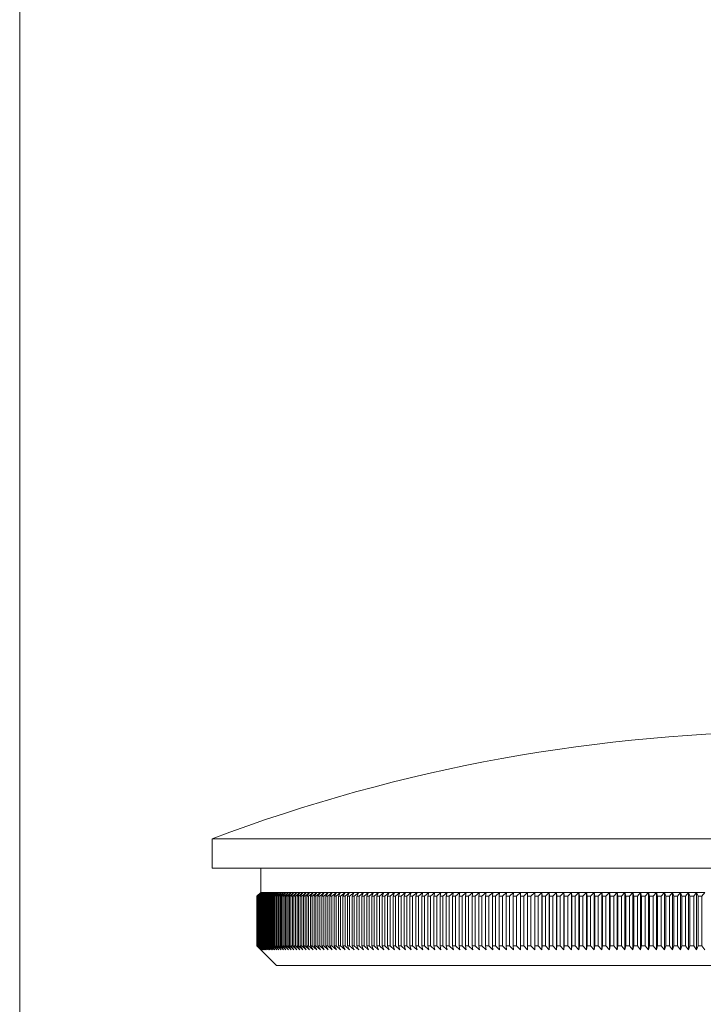
# Model space of a CAD drawing. Units: millimetres. Extents: x 5 to 292, y 5 to 205.
# Drawn here: x 5 to 40, y 104 to 154 of the extents above; entities that cross this region are included whole.
import ezdxf

# ---------------------------------------------------------------- set-up
doc = ezdxf.new("R2010")
doc.units = ezdxf.units.MM

msp = doc.modelspace()

# ---------------------------------------------------------------- linework, layer by layer
at = {"color": 7, "linetype": 'Continuous', "lineweight": 0}
msp.add_line((5, 205), (5, 5), dxfattribs=at)
at = {"color": 7, "linetype": 'Continuous', "lineweight": 15}
for p, q in [((14.882, 112.37), (14.882, 110.87)), ((75.182, 112.37), (14.882, 112.37)), ((75.182, 110.87), (14.882, 110.87)), ((17.382, 110.87), (17.382, 109.62)), ((17.182, 109.42), (17.382, 109.62)), ((17.184, 109.42), (17.182, 109.42)), ((17.182, 109.42), (17.182, 106.87)), ((17.385, 109.62), (17.184, 109.42)), ((17.184, 109.42), (17.184, 106.87)), ((17.188, 109.42), (17.385, 109.62)), ((17.192, 109.42), (17.188, 109.42)), ((17.188, 109.42), (17.188, 106.87)), ((17.395, 109.62), (17.192, 109.42)), ((17.192, 109.42), (17.192, 106.87)), ((17.199, 109.42), (17.395, 109.62)), ((17.207, 109.42), (17.199, 109.42)), ((17.199, 109.42), (17.199, 106.87)), ((17.411, 109.62), (17.207, 109.42)), ((17.207, 109.42), (17.207, 106.87)), ((17.217, 109.42), (17.411, 109.62)), ((17.228, 109.42), (17.217, 109.42)), ((17.217, 109.42), (17.217, 106.87)), ((17.434, 109.62), (17.228, 109.42)), ((17.228, 109.42), (17.228, 106.87)), ((17.242, 109.42), (17.434, 109.62)), ((17.255, 109.42), (17.242, 109.42)), ((17.242, 109.42), (17.242, 106.87)), ((17.463, 109.62), (17.255, 109.42)), ((17.255, 109.42), (17.255, 106.87)), ((17.273, 109.42), (17.463, 109.62)), ((17.29, 109.42), (17.273, 109.42)), ((17.273, 109.42), (17.273, 106.87)), ((17.499, 109.62), (17.29, 109.42)), ((17.29, 109.42), (17.29, 106.87)), ((17.311, 109.42), (17.499, 109.62)), ((17.33, 109.42), (17.311, 109.42)), ((17.311, 109.42), (17.311, 106.87)), ((17.541, 109.62), (17.33, 109.42)), ((17.33, 109.42), (17.33, 106.87)), ((17.355, 109.42), (17.541, 109.62)), ((17.377, 109.42), (17.355, 109.42)), ((17.355, 109.42), (17.355, 106.87)), ((17.59, 109.62), (17.377, 109.42)), ((17.377, 109.42), (17.377, 106.87)), ((17.385, 109.62), (17.382, 109.62)), ((17.395, 109.62), (17.385, 109.62)), ((17.411, 109.62), (17.395, 109.62)), ((17.406, 109.42), (17.59, 109.62)), ((17.431, 109.42), (17.406, 109.42)), ((17.406, 109.42), (17.406, 106.87)), ((17.434, 109.62), (17.411, 109.62)), ((17.645, 109.62), (17.431, 109.42)), ((17.431, 109.42), (17.431, 106.87)), ((17.463, 109.62), (17.434, 109.62)), ((17.499, 109.62), (17.463, 109.62)), ((17.463, 109.42), (17.645, 109.62)), ((17.491, 109.42), (17.463, 109.42)), ((17.463, 109.42), (17.463, 106.87)), ((17.706, 109.62), (17.491, 109.42)), ((17.491, 109.42), (17.491, 106.87)), ((17.541, 109.62), (17.499, 109.62)), ((17.526, 109.42), (17.706, 109.62)), ((17.558, 109.42), (17.526, 109.42)), ((17.526, 109.42), (17.526, 106.87)), ((17.59, 109.62), (17.541, 109.62)), ((17.774, 109.62), (17.558, 109.42)), ((17.558, 109.42), (17.558, 106.87)), ((17.645, 109.62), (17.59, 109.62)), ((17.597, 109.42), (17.774, 109.62)), ((17.631, 109.42), (17.597, 109.42)), ((17.597, 109.42), (17.597, 106.87)), ((17.848, 109.62), (17.631, 109.42)), ((17.631, 109.42), (17.631, 106.87)), ((17.706, 109.62), (17.645, 109.62)), ((17.673, 109.42), (17.848, 109.62)), ((17.711, 109.42), (17.673, 109.42)), ((17.673, 109.42), (17.673, 106.87)), ((17.774, 109.62), (17.706, 109.62)), ((17.929, 109.62), (17.711, 109.42)), ((17.711, 109.42), (17.711, 106.87)), ((17.756, 109.42), (17.929, 109.62)), ((17.796, 109.42), (17.756, 109.42)), ((17.756, 109.42), (17.756, 106.87)), ((17.848, 109.62), (17.774, 109.62)), ((18.016, 109.62), (17.796, 109.42)), ((17.796, 109.42), (17.796, 106.87)), ((17.846, 109.42), (18.016, 109.62)), ((17.889, 109.42), (17.846, 109.42)), ((17.846, 109.42), (17.846, 106.87)), ((17.929, 109.62), (17.848, 109.62)), ((18.11, 109.62), (17.889, 109.42)), ((17.889, 109.42), (17.889, 106.87)), ((18.016, 109.62), (17.929, 109.62)), ((17.941, 109.42), (18.11, 109.62)), ((17.987, 109.42), (17.941, 109.42)), ((17.941, 109.42), (17.941, 106.87)), ((18.209, 109.62), (17.987, 109.42)), ((17.987, 109.42), (17.987, 106.87)), ((18.11, 109.62), (18.016, 109.62)), ((18.043, 109.42), (18.209, 109.62)), ((18.093, 109.42), (18.043, 109.42)), ((18.043, 109.42), (18.043, 106.87)), ((18.315, 109.62), (18.093, 109.42)), ((18.093, 109.42), (18.093, 106.87)), ((18.209, 109.62), (18.11, 109.62)), ((18.152, 109.42), (18.315, 109.62)), ((18.204, 109.42), (18.152, 109.42)), ((18.152, 109.42), (18.152, 106.87)), ((18.428, 109.62), (18.204, 109.42)), ((18.204, 109.42), (18.204, 106.87)), ((18.315, 109.62), (18.209, 109.62)), ((18.267, 109.42), (18.428, 109.62)), ((18.322, 109.42), (18.267, 109.42)), ((18.267, 109.42), (18.267, 106.87)), ((18.428, 109.62), (18.315, 109.62)), ((18.546, 109.62), (18.322, 109.42)), ((18.322, 109.42), (18.322, 106.87)), ((18.388, 109.42), (18.546, 109.62)), ((18.446, 109.42), (18.388, 109.42)), ((18.388, 109.42), (18.388, 106.87)), ((18.546, 109.62), (18.428, 109.62)), ((18.671, 109.62), (18.446, 109.42)), ((18.446, 109.42), (18.446, 106.87)), ((18.515, 109.42), (18.671, 109.62)), ((18.576, 109.42), (18.515, 109.42)), ((18.515, 109.42), (18.515, 106.87)), ((18.671, 109.62), (18.546, 109.62)), ((18.802, 109.62), (18.576, 109.42)), ((18.576, 109.42), (18.576, 106.87)), ((18.649, 109.42), (18.802, 109.62)), ((18.712, 109.42), (18.649, 109.42)), ((18.649, 109.42), (18.649, 106.87)), ((18.802, 109.62), (18.671, 109.62)), ((18.939, 109.62), (18.712, 109.42)), ((18.712, 109.42), (18.712, 106.87)), ((18.789, 109.42), (18.939, 109.62)), ((18.855, 109.42), (18.789, 109.42)), ((18.789, 109.42), (18.789, 106.87)), ((18.939, 109.62), (18.802, 109.62)), ((19.082, 109.62), (18.855, 109.42)), ((18.855, 109.42), (18.855, 106.87)), ((18.934, 109.42), (19.082, 109.62)), ((19.004, 109.42), (18.934, 109.42)), ((18.934, 109.42), (18.934, 106.87)), ((19.082, 109.62), (18.939, 109.62)), ((19.231, 109.62), (19.004, 109.42)), ((19.004, 109.42), (19.004, 106.87)), ((19.231, 109.62), (19.082, 109.62)), ((19.086, 109.42), (19.231, 109.62)), ((19.158, 109.42), (19.086, 109.42)), ((19.086, 109.42), (19.086, 106.87)), ((19.387, 109.62), (19.158, 109.42)), ((19.158, 109.42), (19.158, 106.87)), ((19.387, 109.62), (19.231, 109.62)), ((19.245, 109.42), (19.387, 109.62)), ((19.319, 109.42), (19.245, 109.42)), ((19.245, 109.42), (19.245, 106.87)), ((19.548, 109.62), (19.319, 109.42)), ((19.319, 109.42), (19.319, 106.87)), ((19.548, 109.62), (19.387, 109.62)), ((19.409, 109.42), (19.548, 109.62)), ((19.486, 109.42), (19.409, 109.42)), ((19.409, 109.42), (19.409, 106.87)), ((19.716, 109.62), (19.486, 109.42)), ((19.486, 109.42), (19.486, 106.87)), ((19.716, 109.62), (19.548, 109.62)), ((19.579, 109.42), (19.716, 109.62)), ((19.659, 109.42), (19.579, 109.42)), ((19.579, 109.42), (19.579, 106.87)), ((19.889, 109.62), (19.659, 109.42)), ((19.659, 109.42), (19.659, 106.87)), ((19.889, 109.62), (19.716, 109.62)), ((19.755, 109.42), (19.889, 109.62)), ((19.838, 109.42), (19.755, 109.42)), ((19.755, 109.42), (19.755, 106.87)), ((20.068, 109.62), (19.838, 109.42)), ((19.838, 109.42), (19.838, 106.87)), ((20.068, 109.62), (19.889, 109.62)), ((19.937, 109.42), (20.068, 109.62)), ((20.023, 109.42), (19.937, 109.42)), ((19.937, 109.42), (19.937, 106.87)), ((20.253, 109.62), (20.023, 109.42)), ((20.023, 109.42), (20.023, 106.87)), ((20.253, 109.62), (20.068, 109.62)), ((20.125, 109.42), (20.253, 109.62)), ((20.214, 109.42), (20.125, 109.42)), ((20.125, 109.42), (20.125, 106.87)), ((20.444, 109.62), (20.214, 109.42)), ((20.214, 109.42), (20.214, 106.87)), ((20.444, 109.62), (20.253, 109.62)), ((20.319, 109.42), (20.444, 109.62)), ((20.41, 109.42), (20.319, 109.42)), ((20.319, 109.42), (20.319, 106.87)), ((20.641, 109.62), (20.41, 109.42)), ((20.41, 109.42), (20.41, 106.87)), ((20.641, 109.62), (20.444, 109.62)), ((20.519, 109.42), (20.641, 109.62)), ((20.613, 109.42), (20.519, 109.42)), ((20.519, 109.42), (20.519, 106.87)), ((20.843, 109.62), (20.613, 109.42)), ((20.613, 109.42), (20.613, 106.87)), ((20.843, 109.62), (20.641, 109.62)), ((20.724, 109.42), (20.843, 109.62)), ((20.821, 109.42), (20.724, 109.42)), ((20.724, 109.42), (20.724, 106.87)), ((21.051, 109.62), (20.821, 109.42)), ((20.821, 109.42), (20.821, 106.87)), ((21.051, 109.62), (20.843, 109.62)), ((20.936, 109.42), (21.051, 109.62)), ((21.035, 109.42), (20.936, 109.42)), ((20.936, 109.42), (20.936, 106.87)), ((21.265, 109.62), (21.035, 109.42)), ((21.035, 109.42), (21.035, 106.87)), ((21.265, 109.62), (21.051, 109.62)), ((21.152, 109.42), (21.265, 109.62)), ((21.254, 109.42), (21.152, 109.42)), ((21.152, 109.42), (21.152, 106.87)), ((21.484, 109.62), (21.254, 109.42)), ((21.254, 109.42), (21.254, 106.87)), ((21.484, 109.62), (21.265, 109.62)), ((21.375, 109.42), (21.484, 109.62)), ((21.479, 109.42), (21.375, 109.42)), ((21.375, 109.42), (21.375, 106.87)), ((21.709, 109.62), (21.479, 109.42)), ((21.479, 109.42), (21.479, 106.87)), ((21.709, 109.62), (21.484, 109.62)), ((21.603, 109.42), (21.709, 109.62)), ((21.709, 109.42), (21.603, 109.42)), ((21.603, 109.42), (21.603, 106.87)), ((21.94, 109.62), (21.709, 109.62)), ((21.94, 109.62), (21.709, 109.42)), ((21.709, 109.42), (21.709, 106.87)), ((21.836, 109.42), (21.94, 109.62)), ((21.945, 109.42), (21.836, 109.42)), ((21.836, 109.42), (21.836, 106.87)), ((22.175, 109.62), (21.94, 109.62)), ((22.175, 109.62), (21.945, 109.42)), ((21.945, 109.42), (21.945, 106.87)), ((22.075, 109.42), (22.175, 109.62)), ((22.187, 109.42), (22.075, 109.42)), ((22.075, 109.42), (22.075, 106.87)), ((22.417, 109.62), (22.175, 109.62)), ((22.417, 109.62), (22.187, 109.42)), ((22.187, 109.42), (22.187, 106.87)), ((22.319, 109.42), (22.417, 109.62)), ((22.434, 109.42), (22.319, 109.42)), ((22.319, 109.42), (22.319, 106.87)), ((22.663, 109.62), (22.417, 109.62)), ((22.663, 109.62), (22.434, 109.42)), ((22.434, 109.42), (22.434, 106.87)), ((22.569, 109.42), (22.663, 109.62)), ((22.686, 109.42), (22.569, 109.42)), ((22.569, 109.42), (22.569, 106.87)), ((22.915, 109.62), (22.663, 109.62)), ((22.915, 109.62), (22.686, 109.42)), ((22.686, 109.42), (22.686, 106.87)), ((22.824, 109.42), (22.915, 109.62)), ((22.943, 109.42), (22.824, 109.42)), ((22.824, 109.42), (22.824, 106.87)), ((23.171, 109.62), (22.915, 109.62)), ((23.171, 109.62), (22.943, 109.42)), ((22.943, 109.42), (22.943, 106.87)), ((23.084, 109.42), (23.171, 109.62)), ((23.205, 109.42), (23.084, 109.42)), ((23.084, 109.42), (23.084, 106.87)), ((23.433, 109.62), (23.171, 109.62)), ((23.433, 109.62), (23.205, 109.42)), ((23.205, 109.42), (23.205, 106.87)), ((23.349, 109.42), (23.433, 109.62)), ((23.473, 109.42), (23.349, 109.42)), ((23.349, 109.42), (23.349, 106.87)), ((23.701, 109.62), (23.433, 109.62)), ((23.701, 109.62), (23.473, 109.42)), ((23.473, 109.42), (23.473, 106.87)), ((23.62, 109.42), (23.701, 109.62)), ((23.746, 109.42), (23.62, 109.42)), ((23.62, 109.42), (23.62, 106.87)), ((23.973, 109.62), (23.701, 109.62)), ((23.973, 109.62), (23.746, 109.42)), ((23.746, 109.42), (23.746, 106.87)), ((23.895, 109.42), (23.973, 109.62)), ((24.023, 109.42), (23.895, 109.42)), ((23.895, 109.42), (23.895, 106.87)), ((24.25, 109.62), (23.973, 109.62)), ((24.25, 109.62), (24.023, 109.42)), ((24.023, 109.42), (24.023, 106.87)), ((24.176, 109.42), (24.25, 109.62)), ((24.306, 109.42), (24.176, 109.42)), ((24.176, 109.42), (24.176, 106.87)), ((24.532, 109.62), (24.25, 109.62)), ((24.532, 109.62), (24.306, 109.42)), ((24.306, 109.42), (24.306, 106.87)), ((24.461, 109.42), (24.532, 109.62)), ((24.594, 109.42), (24.461, 109.42)), ((24.461, 109.42), (24.461, 106.87)), ((24.818, 109.62), (24.532, 109.62)), ((24.818, 109.62), (24.594, 109.42)), ((24.594, 109.42), (24.594, 106.87)), ((24.751, 109.42), (24.818, 109.62)), ((24.886, 109.42), (24.751, 109.42)), ((24.751, 109.42), (24.751, 106.87)), ((25.11, 109.62), (24.818, 109.62)), ((25.11, 109.62), (24.886, 109.42)), ((24.886, 109.42), (24.886, 106.87)), ((25.046, 109.42), (25.11, 109.62)), ((25.183, 109.42), (25.046, 109.42)), ((25.046, 109.42), (25.046, 106.87)), ((25.406, 109.62), (25.11, 109.62)), ((25.406, 109.62), (25.183, 109.42)), ((25.183, 109.42), (25.183, 106.87)), ((25.345, 109.42), (25.406, 109.62)), ((25.485, 109.42), (25.345, 109.42)), ((25.345, 109.42), (25.345, 106.87)), ((25.707, 109.62), (25.406, 109.62)), ((25.707, 109.62), (25.485, 109.42)), ((25.485, 109.42), (25.485, 106.87)), ((25.65, 109.42), (25.707, 109.62)), ((25.791, 109.42), (25.65, 109.42)), ((25.65, 109.42), (25.65, 106.87)), ((26.012, 109.62), (25.707, 109.62)), ((26.012, 109.62), (25.791, 109.42)), ((25.791, 109.42), (25.791, 106.87)), ((25.958, 109.42), (26.012, 109.62)), ((26.102, 109.42), (25.958, 109.42)), ((25.958, 109.42), (25.958, 106.87)), ((26.322, 109.62), (26.012, 109.62)), ((26.322, 109.62), (26.102, 109.42)), ((26.102, 109.42), (26.102, 106.87)), ((26.272, 109.42), (26.322, 109.62)), ((26.417, 109.42), (26.272, 109.42)), ((26.272, 109.42), (26.272, 106.87)), ((26.636, 109.62), (26.322, 109.62)), ((26.636, 109.62), (26.417, 109.42)), ((26.417, 109.42), (26.417, 106.87)), ((26.589, 109.42), (26.636, 109.62)), ((26.737, 109.42), (26.589, 109.42)), ((26.589, 109.42), (26.589, 106.87)), ((26.954, 109.62), (26.636, 109.62)), ((26.954, 109.62), (26.737, 109.42)), ((26.737, 109.42), (26.737, 106.87)), ((26.911, 109.42), (26.954, 109.62)), ((27.061, 109.42), (26.911, 109.42)), ((26.911, 109.42), (26.911, 106.87)), ((27.277, 109.62), (26.954, 109.62)), ((27.277, 109.62), (27.061, 109.42)), ((27.061, 109.42), (27.061, 106.87)), ((27.237, 109.42), (27.277, 109.62)), ((27.389, 109.42), (27.237, 109.42)), ((27.237, 109.42), (27.237, 106.87)), ((27.604, 109.62), (27.277, 109.62)), ((27.604, 109.62), (27.389, 109.42)), ((27.389, 109.42), (27.389, 106.87)), ((27.568, 109.42), (27.604, 109.62)), ((27.721, 109.42), (27.568, 109.42)), ((27.568, 109.42), (27.568, 106.87)), ((27.935, 109.62), (27.604, 109.62)), ((27.935, 109.62), (27.721, 109.42)), ((27.721, 109.42), (27.721, 106.87)), ((27.902, 109.42), (27.935, 109.62)), ((28.057, 109.42), (27.902, 109.42)), ((27.902, 109.42), (27.902, 106.87)), ((28.27, 109.62), (27.935, 109.62)), ((28.27, 109.62), (28.057, 109.42)), ((28.057, 109.42), (28.057, 106.87)), ((28.241, 109.42), (28.27, 109.62)), ((28.398, 109.42), (28.241, 109.42)), ((28.241, 109.42), (28.241, 106.87)), ((28.609, 109.62), (28.27, 109.62)), ((28.609, 109.62), (28.398, 109.42)), ((28.398, 109.42), (28.398, 106.87)), ((28.583, 109.42), (28.609, 109.62)), ((28.742, 109.42), (28.583, 109.42)), ((28.583, 109.42), (28.583, 106.87)), ((28.952, 109.62), (28.609, 109.62)), ((28.952, 109.62), (28.742, 109.42)), ((28.742, 109.42), (28.742, 106.87)), ((28.93, 109.42), (28.952, 109.62)), ((29.09, 109.42), (28.93, 109.42)), ((28.93, 109.42), (28.93, 106.87)), ((29.298, 109.62), (28.952, 109.62)), ((29.298, 109.62), (29.09, 109.42)), ((29.09, 109.42), (29.09, 106.87)), ((29.28, 109.42), (29.298, 109.62)), ((29.442, 109.42), (29.28, 109.42)), ((29.28, 109.42), (29.28, 106.87)), ((29.649, 109.62), (29.298, 109.62)), ((29.649, 109.62), (29.442, 109.42)), ((29.442, 109.42), (29.442, 106.87)), ((29.633, 109.42), (29.649, 109.62)), ((29.797, 109.42), (29.633, 109.42)), ((29.633, 109.42), (29.633, 106.87)), ((30.003, 109.62), (29.649, 109.62)), ((30.003, 109.62), (29.797, 109.42)), ((29.797, 109.42), (29.797, 106.87)), ((29.991, 109.42), (30.003, 109.62)), ((30.156, 109.42), (29.991, 109.42)), ((29.991, 109.42), (29.991, 106.87)), ((30.36, 109.62), (30.003, 109.62)), ((30.36, 109.62), (30.156, 109.42)), ((30.156, 109.42), (30.156, 106.87)), ((30.352, 109.42), (30.36, 109.62)), ((30.519, 109.42), (30.352, 109.42)), ((30.352, 109.42), (30.352, 106.87)), ((30.721, 109.62), (30.36, 109.62)), ((30.721, 109.62), (30.519, 109.42)), ((30.519, 109.42), (30.519, 106.87)), ((30.716, 109.42), (30.721, 109.62)), ((30.885, 109.42), (30.716, 109.42)), ((30.716, 109.42), (30.716, 106.87)), ((31.085, 109.62), (30.721, 109.62)), ((31.085, 109.62), (30.885, 109.42)), ((30.885, 109.42), (30.885, 106.87)), ((31.084, 109.42), (31.085, 109.62)), ((31.254, 109.42), (31.084, 109.42)), ((31.084, 109.42), (31.084, 106.87)), ((31.453, 109.62), (31.085, 109.62)), ((31.453, 109.62), (31.254, 109.42)), ((31.254, 109.42), (31.254, 106.87)), ((31.823, 109.62), (31.453, 109.62)), ((31.455, 109.42), (31.453, 109.62)), ((31.453, 109.62), (31.453, 106.67)), ((31.627, 109.42), (31.455, 109.42)), ((31.455, 109.42), (31.455, 106.87)), ((31.823, 109.62), (31.627, 109.42)), ((31.627, 109.42), (31.627, 106.87)), ((32.197, 109.62), (31.823, 109.62)), ((31.829, 109.42), (31.823, 109.62)), ((31.823, 109.62), (31.823, 106.67)), ((32.002, 109.42), (31.829, 109.42)), ((31.829, 109.42), (31.829, 106.87)), ((32.197, 109.62), (32.002, 109.42)), ((32.002, 109.42), (32.002, 106.87)), ((32.574, 109.62), (32.197, 109.62)), ((32.207, 109.42), (32.197, 109.62)), ((32.197, 109.62), (32.197, 106.67)), ((32.381, 109.42), (32.207, 109.42)), ((32.207, 109.42), (32.207, 106.87)), ((32.574, 109.62), (32.381, 109.42)), ((32.381, 109.42), (32.381, 106.87)), ((32.954, 109.62), (32.574, 109.62)), ((32.587, 109.42), (32.574, 109.62)), ((32.574, 109.62), (32.574, 106.67)), ((32.763, 109.42), (32.587, 109.42)), ((32.587, 109.42), (32.587, 106.87)), ((32.954, 109.62), (32.763, 109.42)), ((32.763, 109.42), (32.763, 106.87)), ((33.336, 109.62), (32.954, 109.62)), ((32.97, 109.42), (32.954, 109.62)), ((32.954, 109.62), (32.954, 106.67)), ((33.147, 109.42), (32.97, 109.42)), ((32.97, 109.42), (32.97, 106.87)), ((33.336, 109.62), (33.147, 109.42)), ((33.147, 109.42), (33.147, 106.87)), ((33.722, 109.62), (33.336, 109.62)), ((33.356, 109.42), (33.336, 109.62)), ((33.336, 109.62), (33.336, 106.67)), ((33.535, 109.42), (33.356, 109.42)), ((33.356, 109.42), (33.356, 106.87)), ((33.722, 109.62), (33.535, 109.42)), ((33.535, 109.42), (33.535, 106.87)), ((34.109, 109.62), (33.722, 109.62)), ((33.745, 109.42), (33.722, 109.62)), ((33.722, 109.62), (33.722, 106.67)), ((33.925, 109.42), (33.745, 109.42)), ((33.745, 109.42), (33.745, 106.87)), ((34.109, 109.62), (33.925, 109.42)), ((33.925, 109.42), (33.925, 106.87)), ((34.5, 109.62), (34.109, 109.62)), ((34.137, 109.42), (34.109, 109.62)), ((34.109, 109.62), (34.109, 106.67)), ((34.317, 109.42), (34.137, 109.42)), ((34.137, 109.42), (34.137, 106.87)), ((34.5, 109.62), (34.317, 109.42)), ((34.317, 109.42), (34.317, 106.87)), ((34.893, 109.62), (34.5, 109.62)), ((34.531, 109.42), (34.5, 109.62)), ((34.5, 109.62), (34.5, 106.67)), ((34.712, 109.42), (34.531, 109.42)), ((34.531, 109.42), (34.531, 106.87)), ((34.893, 109.62), (34.712, 109.42)), ((34.712, 109.42), (34.712, 106.87)), ((35.288, 109.62), (34.893, 109.62)), ((34.927, 109.42), (34.893, 109.62)), ((34.893, 109.62), (34.893, 106.67)), ((35.11, 109.42), (34.927, 109.42)), ((34.927, 109.42), (34.927, 106.87)), ((35.288, 109.62), (35.11, 109.42)), ((35.11, 109.42), (35.11, 106.87)), ((35.686, 109.62), (35.288, 109.62)), ((35.326, 109.42), (35.288, 109.62)), ((35.288, 109.62), (35.288, 106.67)), ((35.51, 109.42), (35.326, 109.42)), ((35.326, 109.42), (35.326, 106.87)), ((35.686, 109.62), (35.51, 109.42)), ((35.51, 109.42), (35.51, 106.87)), ((36.086, 109.62), (35.686, 109.62)), ((35.727, 109.42), (35.686, 109.62)), ((35.686, 109.62), (35.686, 106.67)), ((35.912, 109.42), (35.727, 109.42)), ((35.727, 109.42), (35.727, 106.87)), ((36.086, 109.62), (35.912, 109.42)), ((35.912, 109.42), (35.912, 106.87)), ((36.488, 109.62), (36.086, 109.62)), ((36.13, 109.42), (36.086, 109.62)), ((36.086, 109.62), (36.086, 106.67)), ((36.317, 109.42), (36.13, 109.42)), ((36.13, 109.42), (36.13, 106.87)), ((36.488, 109.62), (36.317, 109.42)), ((36.317, 109.42), (36.317, 106.87)), ((36.892, 109.62), (36.488, 109.62)), ((36.536, 109.42), (36.488, 109.62)), ((36.488, 109.62), (36.488, 106.67)), ((36.723, 109.42), (36.536, 109.42)), ((36.536, 109.42), (36.536, 106.87)), ((36.892, 109.62), (36.723, 109.42)), ((36.723, 109.42), (36.723, 106.87)), ((37.298, 109.62), (36.892, 109.62)), ((36.943, 109.42), (36.892, 109.62)), ((36.892, 109.62), (36.892, 106.67)), ((37.131, 109.42), (36.943, 109.42)), ((36.943, 109.42), (36.943, 106.87)), ((37.298, 109.62), (37.131, 109.42)), ((37.131, 109.42), (37.131, 106.87)), ((37.706, 109.62), (37.298, 109.62)), ((37.353, 109.42), (37.298, 109.62)), ((37.298, 109.62), (37.298, 106.67)), ((37.541, 109.42), (37.353, 109.42)), ((37.353, 109.42), (37.353, 106.87)), ((37.706, 109.62), (37.541, 109.42)), ((37.541, 109.42), (37.541, 106.87)), ((38.115, 109.62), (37.706, 109.62)), ((37.764, 109.42), (37.706, 109.62)), ((37.706, 109.62), (37.706, 106.67)), ((37.953, 109.42), (37.764, 109.42)), ((37.764, 109.42), (37.764, 106.87)), ((38.115, 109.62), (37.953, 109.42)), ((37.953, 109.42), (37.953, 106.87)), ((38.526, 109.62), (38.115, 109.62)), ((38.177, 109.42), (38.115, 109.62)), ((38.115, 109.62), (38.115, 106.67)), ((38.367, 109.42), (38.177, 109.42)), ((38.177, 109.42), (38.177, 106.87)), ((38.526, 109.62), (38.367, 109.42)), ((38.367, 109.42), (38.367, 106.87)), ((38.939, 109.62), (38.526, 109.62)), ((38.591, 109.42), (38.526, 109.62)), ((38.526, 109.62), (38.526, 106.67)), ((38.782, 109.42), (38.591, 109.42)), ((38.591, 109.42), (38.591, 106.87)), ((38.939, 109.62), (38.782, 109.42)), ((38.782, 109.42), (38.782, 106.87)), ((39.353, 109.62), (38.939, 109.62)), ((39.007, 109.42), (38.939, 109.62)), ((38.939, 109.62), (38.939, 106.67)), ((39.199, 109.42), (39.007, 109.42)), ((39.007, 109.42), (39.007, 106.87)), ((39.353, 109.62), (39.199, 109.42)), ((39.199, 109.42), (39.199, 106.87)), ((39.768, 109.62), (39.353, 109.62)), ((39.424, 109.42), (39.353, 109.62)), ((39.353, 109.62), (39.353, 106.67)), ((39.617, 109.42), (39.424, 109.42)), ((39.424, 109.42), (39.424, 106.87)), ((39.768, 109.62), (39.617, 109.42)), ((39.617, 109.42), (39.617, 106.87)), ((40.185, 109.62), (39.768, 109.62)), ((39.843, 109.42), (39.768, 109.62)), ((39.768, 109.62), (39.768, 106.67)), ((40.036, 109.42), (39.843, 109.42)), ((39.843, 109.42), (39.843, 106.87)), ((40.185, 109.62), (40.036, 109.42)), ((40.036, 109.42), (40.036, 106.87)), ((17.382, 106.67), (17.182, 106.87)), ((17.184, 106.87), (17.182, 106.87)), ((17.184, 106.87), (17.385, 106.67)), ((17.192, 106.87), (17.188, 106.87)), ((17.385, 106.67), (17.188, 106.87)), ((17.192, 106.87), (17.395, 106.67)), ((17.395, 106.67), (17.199, 106.87)), ((17.207, 106.87), (17.199, 106.87)), ((17.207, 106.87), (17.411, 106.67)), ((17.411, 106.67), (17.217, 106.87)), ((17.228, 106.87), (17.217, 106.87)), ((17.228, 106.87), (17.434, 106.67)), ((17.434, 106.67), (17.242, 106.87)), ((17.255, 106.87), (17.242, 106.87)), ((17.255, 106.87), (17.463, 106.67)), ((17.463, 106.67), (17.273, 106.87)), ((17.29, 106.87), (17.273, 106.87)), ((17.29, 106.87), (17.499, 106.67)), ((17.499, 106.67), (17.311, 106.87)), ((17.33, 106.87), (17.311, 106.87)), ((17.33, 106.87), (17.541, 106.67)), ((17.541, 106.67), (17.355, 106.87)), ((17.377, 106.87), (17.355, 106.87)), ((17.377, 106.87), (17.59, 106.67)), ((17.59, 106.67), (17.406, 106.87)), ((17.431, 106.87), (17.406, 106.87)), ((17.431, 106.87), (17.645, 106.67)), ((17.645, 106.67), (17.463, 106.87)), ((17.491, 106.87), (17.463, 106.87)), ((17.491, 106.87), (17.706, 106.67)), ((17.706, 106.67), (17.526, 106.87)), ((17.558, 106.87), (17.526, 106.87)), ((17.558, 106.87), (17.774, 106.67)), ((17.774, 106.67), (17.597, 106.87)), ((17.631, 106.87), (17.597, 106.87)), ((17.631, 106.87), (17.848, 106.67)), ((17.848, 106.67), (17.673, 106.87)), ((17.711, 106.87), (17.673, 106.87)), ((17.711, 106.87), (17.929, 106.67)), ((17.929, 106.67), (17.756, 106.87)), ((17.796, 106.87), (17.756, 106.87)), ((17.796, 106.87), (18.016, 106.67)), ((18.016, 106.67), (17.846, 106.87)), ((17.889, 106.87), (17.846, 106.87)), ((17.889, 106.87), (18.11, 106.67)), ((18.11, 106.67), (17.941, 106.87)), ((17.987, 106.87), (17.941, 106.87)), ((17.987, 106.87), (18.209, 106.67)), ((18.209, 106.67), (18.043, 106.87)), ((18.093, 106.87), (18.043, 106.87)), ((18.093, 106.87), (18.315, 106.67)), ((18.315, 106.67), (18.152, 106.87)), ((18.204, 106.87), (18.152, 106.87)), ((18.204, 106.87), (18.428, 106.67)), ((18.428, 106.67), (18.267, 106.87)), ((18.322, 106.87), (18.267, 106.87)), ((18.322, 106.87), (18.546, 106.67)), ((18.546, 106.67), (18.388, 106.87)), ((18.446, 106.87), (18.388, 106.87)), ((18.446, 106.87), (18.671, 106.67)), ((18.671, 106.67), (18.515, 106.87)), ((18.576, 106.87), (18.515, 106.87)), ((18.576, 106.87), (18.802, 106.67)), ((18.802, 106.67), (18.649, 106.87)), ((18.712, 106.87), (18.649, 106.87)), ((18.712, 106.87), (18.939, 106.67)), ((18.939, 106.67), (18.789, 106.87)), ((18.855, 106.87), (18.789, 106.87)), ((18.855, 106.87), (19.082, 106.67)), ((19.082, 106.67), (18.934, 106.87)), ((19.004, 106.87), (18.934, 106.87)), ((19.004, 106.87), (19.231, 106.67)), ((19.231, 106.67), (19.086, 106.87)), ((19.158, 106.87), (19.086, 106.87)), ((19.158, 106.87), (19.387, 106.67)), ((19.387, 106.67), (19.245, 106.87)), ((19.319, 106.87), (19.245, 106.87)), ((19.319, 106.87), (19.548, 106.67)), ((19.548, 106.67), (19.409, 106.87)), ((19.486, 106.87), (19.409, 106.87)), ((19.486, 106.87), (19.716, 106.67)), ((19.716, 106.67), (19.579, 106.87)), ((19.659, 106.87), (19.579, 106.87)), ((19.659, 106.87), (19.889, 106.67)), ((19.889, 106.67), (19.755, 106.87)), ((19.838, 106.87), (19.755, 106.87)), ((19.838, 106.87), (20.068, 106.67)), ((20.068, 106.67), (19.937, 106.87)), ((20.023, 106.87), (19.937, 106.87)), ((20.023, 106.87), (20.253, 106.67)), ((20.253, 106.67), (20.125, 106.87)), ((20.214, 106.87), (20.125, 106.87)), ((20.214, 106.87), (20.444, 106.67)), ((20.444, 106.67), (20.319, 106.87)), ((20.41, 106.87), (20.319, 106.87)), ((20.41, 106.87), (20.641, 106.67)), ((20.641, 106.67), (20.519, 106.87)), ((20.613, 106.87), (20.519, 106.87)), ((20.613, 106.87), (20.843, 106.67)), ((20.843, 106.67), (20.724, 106.87)), ((20.821, 106.87), (20.724, 106.87)), ((20.821, 106.87), (21.051, 106.67)), ((21.051, 106.67), (20.936, 106.87)), ((21.035, 106.87), (20.936, 106.87)), ((21.035, 106.87), (21.265, 106.67)), ((21.265, 106.67), (21.152, 106.87)), ((21.254, 106.87), (21.152, 106.87)), ((21.254, 106.87), (21.484, 106.67)), ((21.484, 106.67), (21.375, 106.87)), ((21.479, 106.87), (21.375, 106.87)), ((21.479, 106.87), (21.709, 106.67)), ((21.709, 106.67), (21.603, 106.87)), ((21.709, 106.87), (21.603, 106.87)), ((21.709, 106.87), (21.94, 106.67)), ((21.94, 106.67), (21.836, 106.87)), ((21.945, 106.87), (21.836, 106.87)), ((21.945, 106.87), (22.175, 106.67)), ((22.175, 106.67), (22.075, 106.87)), ((22.187, 106.87), (22.075, 106.87)), ((22.187, 106.87), (22.417, 106.67)), ((22.417, 106.67), (22.319, 106.87)), ((22.434, 106.87), (22.319, 106.87)), ((22.434, 106.87), (22.663, 106.67)), ((22.663, 106.67), (22.569, 106.87)), ((22.686, 106.87), (22.569, 106.87)), ((22.686, 106.87), (22.915, 106.67)), ((22.915, 106.67), (22.824, 106.87)), ((22.943, 106.87), (22.824, 106.87)), ((22.943, 106.87), (23.171, 106.67)), ((23.171, 106.67), (23.084, 106.87)), ((23.205, 106.87), (23.084, 106.87)), ((23.205, 106.87), (23.433, 106.67)), ((23.433, 106.67), (23.349, 106.87)), ((23.473, 106.87), (23.349, 106.87)), ((23.473, 106.87), (23.701, 106.67)), ((23.701, 106.67), (23.62, 106.87)), ((23.746, 106.87), (23.62, 106.87)), ((23.746, 106.87), (23.973, 106.67)), ((23.973, 106.67), (23.895, 106.87)), ((24.023, 106.87), (23.895, 106.87)), ((24.023, 106.87), (24.25, 106.67)), ((24.25, 106.67), (24.176, 106.87)), ((24.306, 106.87), (24.176, 106.87)), ((24.306, 106.87), (24.532, 106.67)), ((24.532, 106.67), (24.461, 106.87)), ((24.594, 106.87), (24.461, 106.87)), ((24.594, 106.87), (24.818, 106.67)), ((24.818, 106.67), (24.751, 106.87)), ((24.886, 106.87), (24.751, 106.87)), ((24.886, 106.87), (25.11, 106.67)), ((25.11, 106.67), (25.046, 106.87)), ((25.183, 106.87), (25.046, 106.87)), ((25.183, 106.87), (25.406, 106.67)), ((25.406, 106.67), (25.345, 106.87)), ((25.485, 106.87), (25.345, 106.87)), ((25.485, 106.87), (25.707, 106.67)), ((25.707, 106.67), (25.65, 106.87)), ((25.791, 106.87), (25.65, 106.87)), ((25.791, 106.87), (26.012, 106.67)), ((26.012, 106.67), (25.958, 106.87)), ((26.102, 106.87), (25.958, 106.87)), ((26.102, 106.87), (26.322, 106.67)), ((26.322, 106.67), (26.272, 106.87)), ((26.417, 106.87), (26.272, 106.87)), ((26.417, 106.87), (26.636, 106.67)), ((26.636, 106.67), (26.589, 106.87)), ((26.737, 106.87), (26.589, 106.87)), ((26.737, 106.87), (26.954, 106.67)), ((26.954, 106.67), (26.911, 106.87)), ((27.061, 106.87), (26.911, 106.87)), ((27.061, 106.87), (27.277, 106.67)), ((27.277, 106.67), (27.237, 106.87)), ((27.389, 106.87), (27.237, 106.87)), ((27.389, 106.87), (27.604, 106.67)), ((27.604, 106.67), (27.568, 106.87)), ((27.721, 106.87), (27.568, 106.87)), ((27.721, 106.87), (27.935, 106.67)), ((27.935, 106.67), (27.902, 106.87)), ((28.057, 106.87), (27.902, 106.87)), ((28.057, 106.87), (28.27, 106.67)), ((28.27, 106.67), (28.241, 106.87)), ((28.398, 106.87), (28.241, 106.87)), ((28.398, 106.87), (28.609, 106.67)), ((28.609, 106.67), (28.583, 106.87)), ((28.742, 106.87), (28.583, 106.87)), ((28.742, 106.87), (28.952, 106.67)), ((28.952, 106.67), (28.93, 106.87)), ((29.09, 106.87), (28.93, 106.87)), ((29.09, 106.87), (29.298, 106.67)), ((29.298, 106.67), (29.28, 106.87)), ((29.442, 106.87), (29.28, 106.87)), ((29.442, 106.87), (29.649, 106.67)), ((29.649, 106.67), (29.633, 106.87)), ((29.797, 106.87), (29.633, 106.87)), ((29.797, 106.87), (30.003, 106.67)), ((30.003, 106.67), (29.991, 106.87)), ((30.156, 106.87), (29.991, 106.87)), ((30.156, 106.87), (30.36, 106.67)), ((30.36, 106.67), (30.352, 106.87)), ((30.519, 106.87), (30.352, 106.87)), ((30.519, 106.87), (30.721, 106.67)), ((30.721, 106.67), (30.716, 106.87)), ((30.885, 106.87), (30.716, 106.87)), ((30.885, 106.87), (31.085, 106.67)), ((31.085, 106.67), (31.084, 106.87)), ((31.254, 106.87), (31.084, 106.87)), ((31.254, 106.87), (31.453, 106.67)), ((31.453, 106.67), (31.455, 106.87)), ((31.627, 106.87), (31.455, 106.87)), ((31.627, 106.87), (31.823, 106.67)), ((31.823, 106.67), (31.829, 106.87)), ((32.002, 106.87), (31.829, 106.87)), ((32.002, 106.87), (32.197, 106.67)), ((32.197, 106.67), (32.207, 106.87)), ((32.381, 106.87), (32.207, 106.87)), ((32.381, 106.87), (32.574, 106.67)), ((32.574, 106.67), (32.587, 106.87)), ((32.763, 106.87), (32.587, 106.87)), ((32.763, 106.87), (32.954, 106.67)), ((32.954, 106.67), (32.97, 106.87)), ((33.147, 106.87), (32.97, 106.87)), ((33.147, 106.87), (33.336, 106.67)), ((33.336, 106.67), (33.356, 106.87)), ((33.535, 106.87), (33.356, 106.87)), ((33.535, 106.87), (33.722, 106.67)), ((33.722, 106.67), (33.745, 106.87)), ((33.925, 106.87), (33.745, 106.87)), ((33.925, 106.87), (34.109, 106.67)), ((34.109, 106.67), (34.137, 106.87)), ((34.317, 106.87), (34.137, 106.87)), ((34.317, 106.87), (34.5, 106.67)), ((34.5, 106.67), (34.531, 106.87)), ((34.712, 106.87), (34.531, 106.87)), ((34.712, 106.87), (34.893, 106.67)), ((34.893, 106.67), (34.927, 106.87)), ((35.11, 106.87), (34.927, 106.87)), ((35.11, 106.87), (35.288, 106.67)), ((35.288, 106.67), (35.326, 106.87)), ((35.51, 106.87), (35.326, 106.87)), ((35.51, 106.87), (35.686, 106.67)), ((35.686, 106.67), (35.727, 106.87)), ((35.912, 106.87), (35.727, 106.87)), ((35.912, 106.87), (36.086, 106.67)), ((36.086, 106.67), (36.13, 106.87)), ((36.317, 106.87), (36.13, 106.87)), ((36.317, 106.87), (36.488, 106.67)), ((36.488, 106.67), (36.536, 106.87)), ((36.723, 106.87), (36.536, 106.87)), ((36.723, 106.87), (36.892, 106.67)), ((36.892, 106.67), (36.943, 106.87)), ((37.131, 106.87), (36.943, 106.87)), ((37.131, 106.87), (37.298, 106.67)), ((37.298, 106.67), (37.353, 106.87)), ((37.541, 106.87), (37.353, 106.87)), ((37.541, 106.87), (37.706, 106.67)), ((37.706, 106.67), (37.764, 106.87)), ((37.953, 106.87), (37.764, 106.87)), ((37.953, 106.87), (38.115, 106.67)), ((38.115, 106.67), (38.177, 106.87)), ((38.367, 106.87), (38.177, 106.87)), ((38.367, 106.87), (38.526, 106.67)), ((38.526, 106.67), (38.591, 106.87)), ((38.782, 106.87), (38.591, 106.87)), ((38.782, 106.87), (38.939, 106.67)), ((38.939, 106.67), (39.007, 106.87)), ((39.199, 106.87), (39.007, 106.87)), ((39.199, 106.87), (39.353, 106.67)), ((39.353, 106.67), (39.424, 106.87)), ((39.617, 106.87), (39.424, 106.87)), ((39.617, 106.87), (39.768, 106.67)), ((39.768, 106.67), (39.843, 106.87)), ((40.036, 106.87), (39.843, 106.87)), ((40.036, 106.87), (40.185, 106.67)), ((17.382, 106.67), (18.182, 105.87)), ((71.882, 105.87), (18.182, 105.87))]:
    msp.add_line(p, q, dxfattribs=at)
msp.add_arc((45.032, 32.482), 85.388, 69.32342, 110.67658, dxfattribs=at)

doc.saveas('drawing.dxf')
